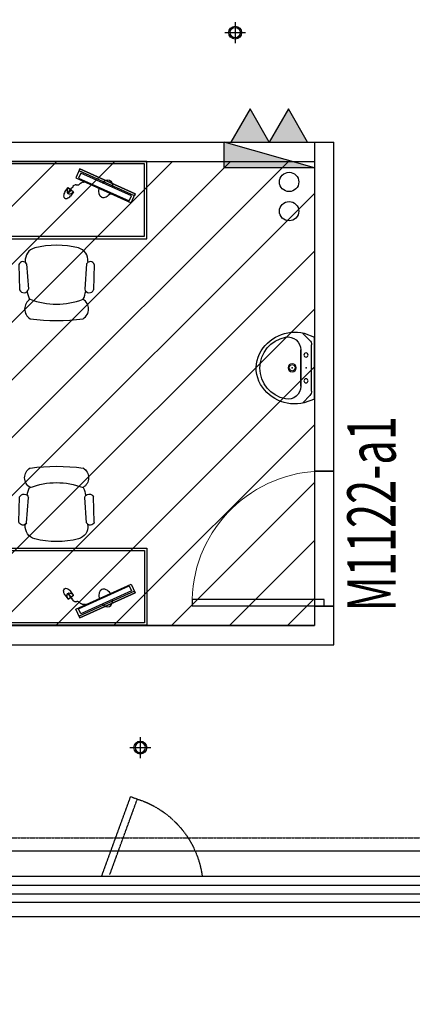
# Model space of a CAD drawing. Units: inches. Extents: x -902066 to 493454, y -354848 to 33138.
# Drawn here: x 312029 to 315072, y -15481 to -7840 of the extents above; entities that cross this region are included whole.
import ezdxf
from ezdxf.xclip import XClip

# ---------------------------------------------------------------- set-up
doc = ezdxf.new("R2010")
doc.units = ezdxf.units.IN
doc.header["$LTSCALE"] = 10
doc.header["$MEASUREMENT"] = 0
doc.linetypes.add('DASH', pattern=[0.35, 0.25, -0.1])
doc.linetypes.add('DOTE', pattern=[2.42, 2, -0.2, 0.02, -0.2])
for name, color, linetype in [('0-家具', 8, 'Continuous'), ('_0', 7, 'Continuous'), ('C-Lighting(顶面灯具)', 61, 'Continuous'), ('C-Modelling(顶面造型)', 32, 'Continuous'), ('DOTE', 1, 'DOTE'), ('EQUIP_消火栓', 7, 'Continuous'), ('EQUIP_灭火器', 7, 'Continuous'), ('FURNITURE', 8, 'Continuous'), ('LVTRY', 6, 'Continuous'), ('P-Door(门)', 134, 'Continuous'), ('VPIPE-消防', 1, 'Continuous'), ('VPIPE-雨水', 4, 'Continuous'), ('WALL', 2, 'Continuous'), ('WINDOW', 4, 'Continuous'), ('WINDOW_TEXT', 7, 'Continuous'), ('可见线', 7, 'Continuous'), ('家俱', 252, 'Continuous'), ('家具', 7, 'Continuous'), ('开启扇', 163, 'Continuous'), ('非设计区域', 251, 'Continuous')]:
    doc.layers.add(name, color=color, linetype=linetype)
doc.styles.add('_TCH_WINDOW', font='TSSDENG', dxfattribs={"width": 0.8, "height": 3.5, "bigfont": 'TSSDCHN'})
doc.styles.get("Standard").update_dxf_attribs({"font": 'arial.ttf'})
doc.styles.add('XZC', font='SIMPLEX.SHX', dxfattribs={"width": 0.7, "bigfont": 'hztxt.shx'})
doc.linetypes.add('LED_LINE', pattern='A,12.7,-5.08,["LED",XZC,S=2.54,R=0,X=-2.54,Y=-1.27],-6.35', length=24.13)

# ---------------------------------------------------------------- blocks, each defined once
blk = doc.blocks.new('A$C3EE6797D')
at = {"layer": '家具', "color": 8, "ltscale": 15}
for p, q in [((22.8, 66.9), (22.8, 70.8)), ((23.8, 66.9), (23.8, 70.8)), ((22.8, 38.7), (22.8, 50.5)), ((23.8, 38.7), (23.8, 50.5))]:
    blk.add_line(p, q, dxfattribs=at)
at = {"layer": '家具', "color": 8}
blk.add_lwpolyline([(0, 33.7), (0, 70.8), (47.2, 70.8), (47.2, 33.7)], dxfattribs=at)
blk.add_lwpolyline([(21.2, 66.9), (25.3, 66.9), (25.3, 50.5), (21.2, 50.5)], close=True, dxfattribs=at)
at = {"layer": '家具', "color": 8, "ltscale": 15}
for centre, radius, start, end in [((28.9, 64.2), 26.1, 165.41995, 225.23888), ((18.4, 64.1), 25.9, 314.78997, 15.05465), ((56.6, 40.3), 56.8, 184.91614, 215.89918), ((23.5, 54.4), 15.7, 209.11267, 326.40538), ((23.5, 15.6), 15.7, 209.11267, 326.40538), ((-10.6, 40.7), 58, 324.42534, 354.75934)]:
    blk.add_arc(centre, radius, start, end, dxfattribs=at)
blk = doc.blocks.new('re4yr6tu')
at = {"layer": '家俱', "color": 252}
for p, q in [((1854798.7, 423470.8), (1854803.8, 423667.7)), ((1854857.7, 423467), (1854872.8, 423662.1)), ((1855323.6, 423467), (1855308.5, 423662.1)), ((1855382.6, 423470.8), (1855377.5, 423667.7)), ((1854847.7, 423448.3), (1854848.3, 423455.6)), ((1855333.5, 423448.3), (1855333, 423455.6)), ((1855333.5, 423448.3), (1855333.1, 423455.5)), ((1854897, 423271.4), (1854390.4, 423271.4)), ((1854390.4, 423271.4), (1854390.4, 422671.4)), ((1855790.9, 423271.4), (1854897, 423271.4)), ((1855790.9, 422671.4), (1855790.9, 423271.4)), ((1854390.4, 422671.4), (1855790.9, 422671.4)), ((1854390.4, 422671.4), (1855790.9, 422671.4))]:
    blk.add_line(p, q, dxfattribs=at)
at = {"layer": '家俱', "color": 252, "lineweight": -3, "ltscale": 40}
for p, q in [((1854965.3, 422870.7), (1854966, 422871.8)), ((1854965.3, 422870.7), (1854966, 422871.8)), ((1854965.5, 422872.2), (1854966.7, 422873.8)), ((1854965.5, 422872.2), (1854966.7, 422873.8)), ((1854966, 422871.8), (1854965.5, 422872.2)), ((1854966, 422871.8), (1854965.5, 422872.2)), ((1854966.2, 422874.2), (1854969.7, 422879)), ((1854966.2, 422874.2), (1854969.7, 422879)), ((1854966.7, 422873.8), (1854966.2, 422874.2)), ((1854966.7, 422873.8), (1854966.2, 422874.2)), ((1854969.7, 422879), (1854970.3, 422878.6)), ((1854969.7, 422879), (1854970.3, 422878.6)), ((1854970.3, 422878.6), (1854970.7, 422879.1)), ((1854970.3, 422878.6), (1854970.7, 422879.1)), ((1854970.7, 422879.1), (1854974.4, 422876.4)), ((1854970.7, 422879.1), (1854974.4, 422876.4)), ((1854972.8, 422876.1), (1854972.4, 422876.4)), ((1854972.8, 422876.1), (1854972.4, 422876.4)), ((1854973.9, 422877.6), (1854972.8, 422876.1)), ((1854973.9, 422877.6), (1854972.8, 422876.1)), ((1854974.3, 422877.2), (1854973.9, 422877.6)), ((1854974.3, 422877.2), (1854973.9, 422877.6)), ((1854975.1, 422878.3), (1854974.3, 422877.2)), ((1854975.1, 422878.3), (1854974.3, 422877.2)), ((1854975.5, 422878), (1854975.1, 422878.3)), ((1854975.5, 422878), (1854975.1, 422878.3)), ((1854977.2, 422880.3), (1854975.5, 422878)), ((1854977.2, 422880.3), (1854975.5, 422878)), ((1854978.4, 422885.4), (1854976.9, 422883.4)), ((1854978.4, 422885.4), (1854976.9, 422883.4)), ((1854976.9, 422883.4), (1854977.9, 422882.6)), ((1854976.9, 422883.4), (1854977.9, 422882.6)), ((1854977.4, 422880.1), (1854977.2, 422880.3)), ((1854977.4, 422880.1), (1854977.2, 422880.3)), ((1854978.5, 422881.6), (1854977.4, 422880.1)), ((1854978.5, 422881.6), (1854977.4, 422880.1)), ((1854977.9, 422882.6), (1854977.6, 422882.2)), ((1854977.9, 422882.6), (1854977.6, 422882.2)), ((1854977.6, 422882.2), (1854978.5, 422881.6)), ((1854977.6, 422882.2), (1854978.5, 422881.6)), ((1854980.2, 422888.6), (1854978, 422885.7)), ((1854980.2, 422888.6), (1854978, 422885.7)), ((1854978, 422885.7), (1854978.4, 422885.4)), ((1854978, 422885.7), (1854978.4, 422885.4)), ((1854981.8, 422891.3), (1854980, 422888.8)), ((1854981.8, 422891.3), (1854980, 422888.8)), ((1854980, 422888.8), (1854980.2, 422888.6)), ((1854980, 422888.8), (1854980.2, 422888.6)), ((1854982.8, 422893.7), (1854980.1, 422890.1)), ((1854983.7, 422893), (1854981, 422889.4)), ((1855002.1, 422919.7), (1854994, 422908.8)), ((1855003, 422919), (1854995, 422908.2)), ((1854950.8, 422855.6), (1854951.3, 422855.2)), ((1854950.8, 422855.6), (1854951.3, 422855.2)), ((1854951.3, 422855.2), (1854952.5, 422856.8)), ((1854951.3, 422855.2), (1854952.5, 422856.8)), ((1854952.5, 422856.8), (1854953.6, 422856)), ((1854952.5, 422856.8), (1854953.6, 422856)), ((1854953.6, 422856), (1854954.8, 422857.7)), ((1854953.6, 422856), (1854954.8, 422857.7)), ((1854954.8, 422857.7), (1854955.9, 422856.9)), ((1854954.8, 422857.7), (1854955.9, 422856.9)), ((1854955.9, 422856.9), (1854957, 422858.5)), ((1854955.9, 422856.9), (1854957, 422858.5)), ((1854957, 422858.5), (1854957.6, 422858.1)), ((1854957, 422858.5), (1854957.6, 422858.1)), ((1854957.6, 422858.1), (1854958.8, 422859.7)), ((1854957.6, 422858.1), (1854958.8, 422859.7)), ((1854958.8, 422859.7), (1854959.3, 422859.3)), ((1854958.8, 422859.7), (1854959.3, 422859.3)), ((1854959.3, 422859.3), (1854960.1, 422860.4)), ((1854959.3, 422859.3), (1854960.1, 422860.4)), ((1854960.1, 422860.4), (1854960.6, 422860)), ((1854960.1, 422860.4), (1854960.6, 422860)), ((1854960.6, 422860), (1854961.4, 422861)), ((1854960.6, 422860), (1854961.4, 422861)), ((1854961.4, 422861), (1854962, 422860.6)), ((1854961.4, 422861), (1854962, 422860.6)), ((1854962, 422860.6), (1854964, 422863.3)), ((1854962, 422860.6), (1854964, 422863.3)), ((1854963.4, 422863.7), (1854964.6, 422865.3)), ((1854963.4, 422863.7), (1854964.6, 422865.3)), ((1854964, 422863.3), (1854963.4, 422863.7)), ((1854964, 422863.3), (1854963.4, 422863.7)), ((1854963.9, 422866.7), (1854965.5, 422868.8)), ((1854963.9, 422866.7), (1854965.5, 422868.8)), ((1854964.5, 422866.3), (1854963.9, 422866.7)), ((1854964.5, 422866.3), (1854963.9, 422866.7)), ((1854964.1, 422865.7), (1854964.5, 422866.3)), ((1854964.1, 422865.7), (1854964.5, 422866.3)), ((1854964.6, 422865.3), (1854964.1, 422865.7)), ((1854964.6, 422865.3), (1854964.1, 422865.7)), ((1854965, 422869.2), (1854965.8, 422870.3)), ((1854965, 422869.2), (1854965.8, 422870.3)), ((1854965.5, 422868.8), (1854965, 422869.2)), ((1854965.5, 422868.8), (1854965, 422869.2)), ((1854965.8, 422870.3), (1854965.3, 422870.7)), ((1854965.8, 422870.3), (1854965.3, 422870.7))]:
    blk.add_line(p, q, dxfattribs=at)
at = {"layer": '家俱', "color": 252, "ltscale": 100}
for p, q in [((1854862, 422832.3), (1854863.6, 422834.5)), ((1854863.6, 422834.5), (1854865.7, 422832.9)), ((1854865.7, 422832.9), (1854866.1, 422833.4)), ((1854866.1, 422833.4), (1854867.2, 422832.6)), ((1854867.2, 422832.6), (1854868, 422833.7)), ((1854868, 422833.7), (1854869.1, 422832.9)), ((1854869.1, 422832.9), (1854869.5, 422833.4)), ((1854869.5, 422833.4), (1854871.1, 422832.2)), ((1854871.1, 422832.2), (1854871.9, 422833.3)), ((1854871.9, 422833.3), (1854873, 422832.5)), ((1854873, 422832.5), (1854873.4, 422833.1)), ((1854873.4, 422833.1), (1854874.4, 422832.3)), ((1854874.4, 422832.3), (1854874.8, 422832.8)), ((1854874.8, 422832.8), (1854875.9, 422832)), ((1854875.9, 422832), (1854877.1, 422833.6)), ((1854877.1, 422833.6), (1854878.7, 422832.4)), ((1854878.7, 422832.4), (1854879.1, 422833)), ((1854879.1, 422833), (1854879.7, 422832.6)), ((1854879.7, 422832.6), (1854880.1, 422833.1)), ((1854880.1, 422833.1), (1854881.1, 422832.3)), ((1854881.1, 422832.3), (1854881.9, 422833.4)), ((1854881.9, 422833.4), (1854883.5, 422832.2)), ((1854883.5, 422832.2), (1854884.3, 422833.3)), ((1854884.3, 422833.3), (1854885.9, 422832.1)), ((1854885.9, 422832.1), (1854887.1, 422833.7)), ((1854887.1, 422833.7), (1854888.8, 422832.5)), ((1854888.8, 422832.5), (1854889.9, 422834.1)), ((1854889.9, 422834.1), (1854891.6, 422832.9)), ((1854891.6, 422832.9), (1854893.1, 422835.1)), ((1854893.1, 422835.1), (1854893.7, 422834.7)), ((1854893.7, 422834.7), (1854894.5, 422835.7)), ((1854894.5, 422835.7), (1854895, 422835.3)), ((1854895, 422835.3), (1854896.2, 422837)), ((1854896.2, 422837), (1854896.7, 422836.6)), ((1854896.7, 422836.6), (1854897.9, 422838.2)), ((1854897.9, 422838.2), (1854898.5, 422837.8)), ((1854898.5, 422837.8), (1854899.7, 422839.4)), ((1854899.7, 422839.4), (1854900.7, 422838.6)), ((1854900.7, 422838.6), (1854902.3, 422840.7)), ((1854902.3, 422840.7), (1854903.4, 422839.9)), ((1854903.4, 422839.9), (1854905, 422842.1)), ((1854905, 422842.1), (1854906.1, 422841.3)), ((1854906.1, 422841.3), (1854907.7, 422843.4)), ((1854906.1, 422841.3), (1854907.7, 422843.4)), ((1854907.7, 422843.4), (1854908.7, 422842.6)), ((1854907.7, 422843.4), (1854908.7, 422842.6)), ((1854908.7, 422842.6), (1854912.7, 422848)), ((1854908.7, 422842.6), (1854912.7, 422848)), ((1854912.7, 422848), (1854913.8, 422847.2)), ((1854912.7, 422848), (1854913.8, 422847.2)), ((1854913.8, 422847.2), (1854918.6, 422853.7)), ((1854913.8, 422847.2), (1854918.6, 422853.7)), ((1854918.6, 422853.7), (1854920.2, 422855.8)), ((1854918.6, 422853.7), (1854920.2, 422855.8)), ((1854920.2, 422855.8), (1854922.3, 422854.2)), ((1854920.2, 422855.8), (1854922.3, 422854.2)), ((1854922.3, 422854.2), (1854923.9, 422856.4)), ((1854922.3, 422854.2), (1854923.9, 422856.4)), ((1854923.9, 422856.4), (1854926, 422854.8)), ((1854923.9, 422856.4), (1854926, 422854.8)), ((1854926, 422854.8), (1854927.2, 422856.4)), ((1854926, 422854.8), (1854927.2, 422856.4)), ((1854927.2, 422856.4), (1854928.8, 422855.2)), ((1854927.2, 422856.4), (1854928.8, 422855.2)), ((1854928.8, 422855.2), (1854929.6, 422856.3)), ((1854928.8, 422855.2), (1854929.6, 422856.3)), ((1854929.6, 422856.3), (1854931.3, 422855.1)), ((1854929.6, 422856.3), (1854931.3, 422855.1)), ((1854931.3, 422855.1), (1854932.1, 422856.2)), ((1854931.3, 422855.1), (1854932.1, 422856.2)), ((1854932.1, 422856.2), (1854933.1, 422855.4)), ((1854932.1, 422856.2), (1854933.1, 422855.4)), ((1854933.1, 422855.4), (1854933.5, 422855.9)), ((1854933.1, 422855.4), (1854933.5, 422855.9)), ((1854933.5, 422855.9), (1854934.6, 422855.1)), ((1854933.5, 422855.9), (1854934.6, 422855.1)), ((1854934.6, 422855.1), (1854935, 422855.7)), ((1854934.6, 422855.1), (1854935, 422855.7)), ((1854935, 422855.7), (1854936.1, 422854.9)), ((1854935, 422855.7), (1854936.1, 422854.9)), ((1854936.1, 422854.9), (1854936.5, 422855.4)), ((1854936.1, 422854.9), (1854936.5, 422855.4)), ((1854936.5, 422855.4), (1854940.2, 422852.6)), ((1854936.5, 422855.4), (1854940.2, 422852.6)), ((1854940.2, 422852.6), (1854940.6, 422853.1)), ((1854940.2, 422852.6), (1854940.6, 422853.1)), ((1854940.6, 422853.1), (1854942.2, 422852)), ((1854940.6, 422853.1), (1854942.2, 422852)), ((1854942.2, 422852), (1854943, 422853)), ((1854942.2, 422852), (1854943, 422853)), ((1854943, 422853), (1854944.1, 422852.2)), ((1854943, 422853), (1854944.1, 422852.2)), ((1854944.1, 422852.2), (1854945.3, 422853.8)), ((1854944.1, 422852.2), (1854945.3, 422853.8)), ((1854945.3, 422853.8), (1854945.8, 422853.4)), ((1854945.3, 422853.8), (1854945.8, 422853.4)), ((1854945.8, 422853.4), (1854946.2, 422854)), ((1854945.8, 422853.4), (1854946.2, 422854)), ((1854946.2, 422854), (1854946.8, 422853.6)), ((1854946.2, 422854), (1854946.8, 422853.6)), ((1854946.8, 422853.6), (1854947.6, 422854.7)), ((1854946.8, 422853.6), (1854947.6, 422854.7)), ((1854947.6, 422854.7), (1854949.2, 422853.5)), ((1854947.6, 422854.7), (1854949.2, 422853.5)), ((1854949.2, 422853.5), (1854950.8, 422855.6)), ((1854949.2, 422853.5), (1854950.8, 422855.6))]:
    blk.add_line(p, q, dxfattribs=at)
at = {"layer": '家俱', "color": 252}
for points in [[(1855771.4, 422690.9), (1855771.4, 423251.8), (1854409.9, 423251.8), (1854409.9, 422690.9)], [(1854481.3, 422922.8), (1854909.4, 422729), (1854940.3, 422797.5), (1854512.3, 422991.3)]]:
    blk.add_lwpolyline(points, close=True, dxfattribs=at)
at = {"layer": '家俱', "color": 252, "lineweight": -3}
blk.add_lwpolyline([(1854481.3, 422922.8), (1854909.4, 422729), (1854940.3, 422797.5), (1854512.3, 422991.3)], close=True, dxfattribs=at)
at = {"layer": '家俱', "color": 252, "lineweight": -3, "ltscale": 40}
for points in [[(1854528, 422977.9), (1854510.4, 422939), (1854902.3, 422761.6), (1854919.9, 422800.5)], [(1854528, 422977.9), (1854510.4, 422939), (1854902.3, 422761.6), (1854919.9, 422800.5)], [(1854481.3, 422922.8), (1854487.8, 422937.2), (1854915.9, 422743.4), (1854909.4, 422729)], [(1854481.3, 422922.8), (1854487.8, 422937.2), (1854915.9, 422743.4), (1854909.4, 422729)], [(1854985.2, 422891.9), (1854981.4, 422894.7), (1854992.6, 422909.9), (1854996.4, 422907.1)]]:
    blk.add_lwpolyline(points, close=True, dxfattribs=at)
at = {"layer": '家俱', "color": 252}
blk.add_lwpolyline([(1855027.5, 422908.1), (1855002.1, 422873.8), (1854958.5, 422906), (1854983.9, 422940.3)], dxfattribs=at)
for centre, radius, start, end in [((1854930.3, 423816.7), 87.7, 120.39269, 239.60731), ((1855090.6, 422318.4), 1587.1, 82.59073, 97.40927), ((1855250.9, 423816.7), 87.7, 300.39269, 59.60731), ((1855066.7, 423651.5), 203.2, 153.78779, 172.66529), ((1855090.6, 423202), 576.6, 69.20895, 110.79105), ((1855117.5, 423651.5), 203.2, 8.09524, 26.38199), ((1854837.4, 423654), 36.3, 12.86629, 157.84358), ((1855343.9, 423654), 36.3, 22.15642, 167.13371), ((1854829, 423481), 32, 198.71617, 333.95689), ((1854949, 423439.4), 101.6, 175, 253.89134), ((1855232.3, 423439.4), 101.6, 286.10866, 5), ((1855352.3, 423481), 32, 206.04311, 341.28383), ((1855090.6, 424037.3), 716, 256.27501, 283.72499), ((1855032.5, 422894.4), 66.7, 107.94436, 138.27836), ((1855018.1, 422940.9), 18, 352.63169, 109.9244), ((1854970.6, 422940.7), 65.3, 328.43516, 359.4182)]:
    blk.add_arc(centre, radius, start, end, dxfattribs=at)
at = {"layer": '家俱', "color": 252, "lineweight": -3, "ltscale": 40}
for centre, radius, start, end in [((1854989.7, 422892.6), 29.7, 98.30899, 158.57367), ((1854991.6, 422905.1), 18, 352.63169, 109.9244), ((1854979.8, 422899.6), 30, 308.93897, 8.7579)]:
    blk.add_arc(centre, radius, start, end, dxfattribs=at)
at = {"layer": '家俱', "color": 252, "lineweight": -3, "ltscale": 15, "extrusion": (0, 0, -1)}
for centre, start_param, end_param in [((1854705.1, 422871.2), -1.218483, 1.218483), ((1854716.1, 422895.6), 2.121433, 4.161752)]:
    blk.add_ellipse(centre, major_axis=(35.7, 78.9), ratio=0.593749, start_param=start_param, end_param=end_param, dxfattribs=at)
at = {"layer": '家俱', "color": 252, "xscale": 1.14893617031753, "yscale": 1.14893617031753, "zscale": 1.14893617031753, "rotation": 143.5190209753414}
blk.add_blockref('A$C3EE6797D', (1855050.5, 422939.2), dxfattribs=at)
blk = doc.blocks.new('$lvtry$00000178')
at = {"color": 0}
for p, q in [((-238.4, 0), (238.4, 0)), ((-214.1, -36.1), (-272.1, -90.6)), ((-179.8, -22.5), (180.1, -22.5)), ((215.7, -37.5), (268.3, -90.8)), ((-141.7, -105.2), (140.2, -105.2)), ((140.2, -105.2), (-141.7, -105.2))]:
    blk.add_line(p, q, dxfattribs=at)
blk.add_lwpolyline([(-103.6, -429.7, 0.224698), (110.4, -425.4, 0.348046), (268.9, -78.5), (239.5, 0), (-241.3, 0), (-270.7, -78.5, 0.356844)], format="xyb", close=True, dxfattribs=at)
for centre, radius in [((-100, -65), 16.3), ((100, -65), 16.3), ((1.4, -172.5), 31.6)]:
    blk.add_circle(centre, radius, dxfattribs=at)
at = {"color": 0, "lineweight": 13}
blk.add_circle((1.4, -172.5), 23, dxfattribs=at)
at = {"color": 0}
for centre, radius, start, end in [((-179.8, -72.5), 50, 90, 133.18096), ((180.1, -72.5), 50, 44.56072, 90), ((-141.7, -205.2), 100, 90, 190.56023), ((140.2, -205.2), 100, 349.43977, 90), ((-0.7, -179), 243.4, 190.56023, 349.43977)]:
    blk.add_arc(centre, radius, start, end, dxfattribs=at)
for p in [(0, -65), (1.4, -172.5)]:
    blk.add_point(p, dxfattribs=at)
blk = doc.blocks.new('A$C3E9C7507')
at = {"layer": 'LVTRY', "xscale": -1, "rotation": 180.0000000000172}
blk.add_blockref('$lvtry$00000178', (450.9, 0), dxfattribs=at)
blk = doc.blocks.new('c867')
at = {"layer": '开启扇', "linetype": 'DASH', "ltscale": 0.6}
for points in [[(0, 0), (-250.8, 689), (-307.9, 668.2)], [(-71.9, 18), (-307.9, 668.2)]]:
    blk.add_lwpolyline(points, dxfattribs=at)
blk.add_arc((-61.7, -106.2), 812.7, 107.63691, 172.41589, dxfattribs=at)
blk = doc.blocks.new('$DorLib2D$00000001')
for p, q in [((0.45, 0.975), (0.5, 0.975)), ((0.45, 0), (0.45, 0.975)), ((0.5, 0), (0.5, 0.975)), ((0.5, 0), (0.45, 0))]:
    blk.add_line(p, q)
at = {"lineweight": 13}
blk.add_arc((0.475, 0), 0.975, 91.46928, 180, dxfattribs=at)
blk = doc.blocks.new('$TCHSYS$WIN2D')
for p, q in [((-0.5, 0.5), (0.5, 0.5)), ((0.5, 0.16667), (-0.5, 0.16667)), ((0.5, -0.16667), (-0.5, -0.16667)), ((-0.5, -0.5), (0.5, -0.5))]:
    blk.add_line(p, q)
blk = doc.blocks.new('嵌入式下照筒灯')
at = {"layer": 'C-Lighting(顶面灯具)', "color": 251, "ltscale": 2}
for p, q in [((2478.45, 897.72), (2478.45, 894.47)), ((2480.08, 896.09), (2476.83, 896.09))]:
    blk.add_line(p, q, dxfattribs=at)
at = {"layer": 'C-Lighting(顶面灯具)', "color": 61, "ltscale": 2}
blk.add_ellipse((2478.45, 896.09), major_axis=(-1, 0), ratio=1, start_param=3.141644, end_param=9.424829, dxfattribs=at)
at = {"layer": 'C-Lighting(顶面灯具)', "color": 251, "ltscale": 2}
blk.add_ellipse((2478.45, 896.09), major_axis=(-0.8, 0), ratio=1, start_param=3.141652, end_param=9.424837, dxfattribs=at)
blk.add_attdef('型号', (2476.25, 892.67), '', height=1.5, dxfattribs=at)
blk = doc.blocks.new('$TwtSys$00000434')
for p, q in [((-0.5, 0.5), (-0.5, -0.5)), ((-0.5, -0.5), (0.5, 0.5)), ((0.5, 0.5), (-0.5, 0.5)), ((0.5, -0.5), (0.5, 0.5)), ((-0.5, -0.5), (0.5, -0.5))]:
    blk.add_line(p, q)
blk.add_solid([(0.5, -0.5), (0.5, 0.5), (-0.5, -0.5)])
blk = doc.blocks.new('$TwtSys$00000551')
blk.add_hatch(color=256).paths.add_polyline_path([(198, 0), (0, 344), (-198, 0)])
for p, q in [((0, 344), (-198, 0)), ((198, 0), (0, 344)), ((-198, 0), (198, 0))]:
    blk.add_line(p, q)
blk = doc.blocks.new('A$C7d3b4a9c')
at = {"layer": '非设计区域'}
h = blk.add_hatch(dxfattribs=at)
h.set_pattern_fill('ANSI31', color=251, scale=100)
h.set_pattern_definition([(45, (-15000.02, -179999.78), (-224.5064, 224.5064), [])])
h.paths.add_polyline_path([(95750, 5250), (120749.993, 5250), (120749.993, 1650), (95750, 1650)])
at = {"layer": 'C-Modelling(顶面造型)'}
blk.add_line((115550, -99.995), (122699.993, -99.996), dxfattribs=at)
blk.add_lwpolyline([(120749.993, 1797.734), (120899.993, 1797.734), (120899.993, 2847.734), (120749.993, 2847.734)], close=True, dxfattribs=at)
at = {"layer": 'DOTE'}
for p, q in [((119592.981, 39000.223), (140275.481, 39000.223)), ((119592.981, 33700.446), (140275.481, 33700.446)), ((-2000, 0), (139645, 0))]:
    blk.add_line(p, q, dxfattribs=at)
at = {"layer": 'VPIPE-消防'}
blk.add_circle((120553.762, 5090.953), 75, dxfattribs=at)
blk.add_circle((120553.762, 5090.953), 75, dxfattribs=at)
at = {"layer": 'VPIPE-雨水'}
blk.add_circle((120553.762, 4864.311), 75, dxfattribs=at)
at = {"layer": 'WALL', "color": 31}
for p, q in [((115250, 5400), (120899.993, 5400)), ((120899.993, 2847.734), (120899.993, 5400)), ((115250, 5250), (120749.993, 5250)), ((120749.993, 5250), (120749.993, 2847.734)), ((120749.993, 2847.734), (120899.993, 2847.734)), ((120899.993, 1797.734), (120749.993, 1797.734)), ((120749.993, 1797.734), (120749.993, 1650)), ((120899.993, 1500), (120899.993, 1797.734)), ((115250, 1650), (120749.993, 1650)), ((115200, 1500), (120899.993, 1500))]:
    blk.add_line(p, q, dxfattribs=at)
at = {"layer": '可见线', "color": 4}
blk.add_lwpolyline([(68810, 2290.237), (84400, 2290.237, -0.1316525), (86045, 1849.461), (89444.002, -112.954, 0.1316525), (91299.002, -610), (122587.551, -610, 0.29923207), (123409.144, -1802.91), (132822.913, -5606.319, 0.53621476), (138610.007, -1641.447), (138610.007, 31810), (120589.993, 31810), (120589.993, 23810), (79710, 23810), (79710, 31610), (53210, 31610)], format="xyb", dxfattribs=at)
blk.add_lwpolyline([(139610.007, 19900), (139610.007, 32810), (119589.993, 32810), (119589.993, 25600)], dxfattribs=at)
at = {"layer": '非设计区域'}
blk.add_lwpolyline([(95750, 5250), (120749.993, 5250), (120749.993, 1650), (95750, 1650)], close=True, dxfattribs=at)
at = {"layer": '_0', "xscale": -0.8993678526445255, "yscale": 0.8993678526445255, "zscale": 0.8993678526445255}
blk.add_blockref('c867', (119100.001, -298.989), dxfattribs=at)
at = {"layer": 'C-Lighting(顶面灯具)', "linetype": 'LED_LINE', "xscale": -49.99999999998457, "yscale": 49.99999999998457, "zscale": 49.99999999998457}
for p in [(244058.215, -38554.643), (243322.669, -44103.072)]:
    blk.add_blockref('嵌入式下照筒灯', p, dxfattribs=at)
at = {"layer": 'EQUIP_消火栓', "xscale": -700, "yscale": 200, "zscale": 700}
blk.add_blockref('$TwtSys$00000434', (120399.993, 5300.669), dxfattribs=at)
at = {"layer": 'EQUIP_灭火器', "xscale": 0.75, "yscale": 0.75, "zscale": 0.75}
for p in [(120251.203, 5400.669), (120548.784, 5400.669)]:
    blk.add_blockref('$TwtSys$00000551', p, dxfattribs=at)
at = {"layer": 'FURNITURE', "rotation": 180}
blk.add_blockref('re4yr6tu', (1973841.857, 427921.581), dxfattribs=at)
at = {"layer": 'FURNITURE', "xscale": -1}
blk.add_blockref('re4yr6tu', (1973841.857, -421021.135), dxfattribs=at)
at = {"layer": 'LVTRY', "rotation": 89.99999450726595}
blk.add_blockref('A$C3E9C7507', (120749.993, 3196.819), dxfattribs=at)
at = {"layer": 'P-Door(门)'}
ref = blk.add_blockref('$DorLib2D$00000001', (120824.993, 2322.734), dxfattribs=dict(at, xscale=-1050, yscale=1050, zscale=150, rotation=89.99999725357003))
ref.add_attrib('A', 'M1122-a1', (121380.054, 1757.632), dxfattribs={"layer": 'WINDOW_TEXT', "height": 375, "rotation": 89.9999973, "style": '_TCH_WINDOW', "width": 0.658824})
at = {"layer": 'WINDOW', "xscale": -31151, "yscale": 200, "zscale": -31151, "rotation": 359.999999999977}
blk.add_blockref('$TCHSYS$WIN2D', (106874.305, -400), dxfattribs=at)
at = {"layer": '0-家具', "width": 0.8, "flags": 9}
for tag in ['YSIZE', 'XSIZE']:
    blk.add_attdef(tag, (108638.134, 20810.083), '', height=0.5, rotation=270, dxfattribs=at)
at = {"layer": '家具', "width": 0.8, "flags": 9}
for tag in ['YSIZE', 'XSIZE']:
    blk.add_attdef(tag, (100478.134, 20810.083), '', height=0.5, rotation=270, dxfattribs=at)

msp = doc.modelspace()

# ---------------------------------------------------------------- block references
ref = msp.add_blockref('A$C7d3b4a9c', (193563.52, -14190.198))
XClip(ref).set_block_clipping_path([(81130.5306511575, -15973.6936946788), (127624.9935329724, 24956.7544845653)])
ref = msp.add_blockref('A$C7d3b4a9c', (452886.922, 24016.414), dxfattribs=dict(rotation=180))
XClip(ref).set_block_clipping_path([(81130.5306511575, 14100.3893703898), (127624.9935329724, 83985.2355006329)])

doc.saveas('drawing.dxf')
